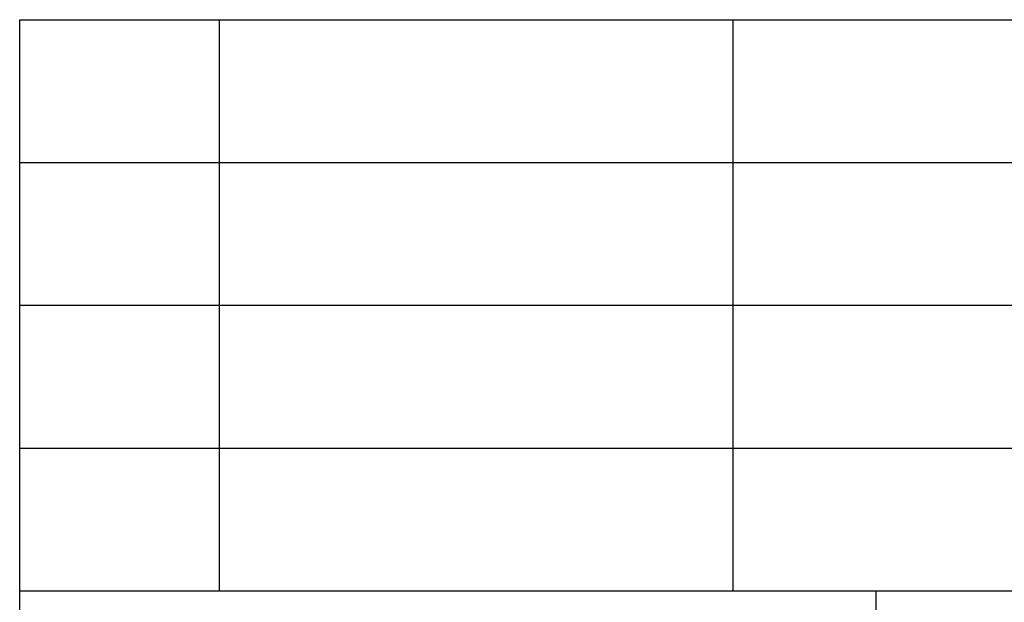
# Model space of a CAD drawing. Units: millimetres. Extents: x -348 to -51, y 614 to 824.
# Drawn here: x -240 to -205, y 634 to 654 of the extents above; entities that cross this region are included whole.
import ezdxf

# ---------------------------------------------------------------- set-up
doc = ezdxf.new("R2010")
doc.units = ezdxf.units.MM
doc.layers.add('1', color=7, linetype='Continuous')

# ---------------------------------------------------------------- blocks, each defined once
blk = doc.blocks.new('_formato_A4', base_point=(-199.5, 719))
at = {"layer": '1', "color": 7, "linetype": 'Continuous'}
for p, q in [((-240, 619), (-240, 654)), ((-240, 654), (-56, 654)), ((-233, 649), (-233, 654)), ((-215, 649), (-215, 654)), ((-240, 649), (-56, 649)), ((-233, 644), (-233, 649)), ((-215, 644), (-215, 649)), ((-240, 644), (-56, 644)), ((-233, 639), (-233, 644)), ((-215, 639), (-215, 644)), ((-240, 639), (-56, 639)), ((-233, 634), (-233, 639)), ((-215, 634), (-215, 639)), ((-240, 634), (-56, 634)), ((-210, 634), (-210, 619))]:
    blk.add_line(p, q, dxfattribs=at)
blk = doc.blocks.new('A4_oriz', base_point=(-148.5, 105))
at = {"layer": '1'}
blk.add_blockref('_formato_A4', (-199.5, 719), dxfattribs=at)
blk = doc.blocks.new('TOP__5', base_point=(-148.5, 105))
blk.add_blockref('A4_oriz', (-148.5, 105))

msp = doc.modelspace()

# ---------------------------------------------------------------- block references
msp.add_blockref('TOP__5', (-148.5, 105))

doc.saveas('drawing.dxf')
